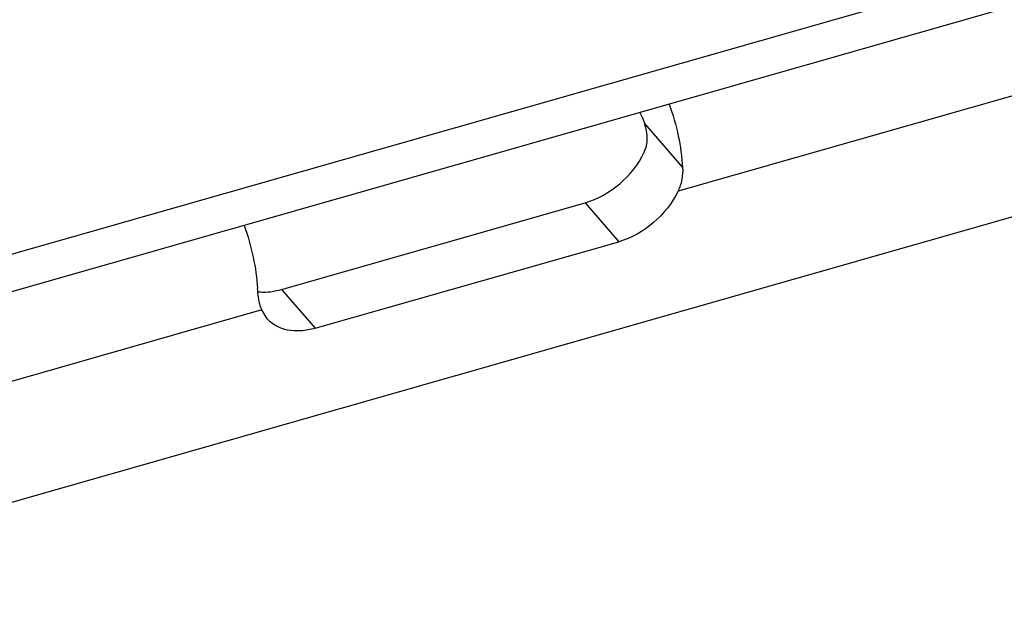
# Model space of a CAD drawing. Units: millimetres. Extents: x 2688 to 3282, y 481 to 901.
# Drawn here: x 2786 to 2814, y 515 to 532 of the extents above; entities that cross this region are included whole.
import ezdxf

# ---------------------------------------------------------------- set-up
doc = ezdxf.new("R2010")
doc.units = ezdxf.units.MM
doc.header["$LTSCALE"] = 65.395
doc.layers.get('0').update_dxf_attribs({"linetype": 'CONTINUOUS', "lineweight": 30})

msp = doc.modelspace()

# ---------------------------------------------------------------- linework, layer by layer
at = {"color": 7, "linetype": 'Continuous'}
for p, q in [((2758.421, 517.674), (2868.838, 549.163)), ((2870.659, 548.601), (2756.411, 516.019)), ((2861.108, 539.834), (2765.175, 512.476)), ((2821.858, 532.116), (2805.034, 527.318)), ((2804.078, 529.253), (2805.165, 528.001)), ((2793.642, 524.496), (2802.363, 526.984)), ((2802.363, 526.984), (2803.332, 525.867)), ((2794.611, 523.38), (2803.332, 525.867)), ((2793.642, 524.496), (2794.611, 523.38)), ((2793.078, 523.908), (2776.254, 519.11)), ((2793.236, 523.652), (2793.078, 523.908))]:
    msp.add_line(p, q, dxfattribs=at)
for points, knots in [([(2804.782, 529.815), (2804.888, 529.517), (2805.058, 528.919), (2805.147, 528.303), (2805.165, 528.001)], [0, 0, 0, 0, 0.510725, 1, 1, 1, 1]), ([(2803.939, 529.577), (2803.952, 529.552), (2804.006, 529.447), (2804.05, 529.338), (2804.078, 529.253)], [0, 0, 0, 0, 0.240661, 1, 1, 1, 1]), ([(2804.064, 528.434), (2804.122, 528.557), (2804.18, 528.84), (2804.124, 529.118), (2804.078, 529.253)], [0, 0, 0, 0, 0.486585, 1, 1, 1, 1]), ([(2802.363, 526.984), (2802.728, 527.088), (2803.41, 527.478), (2803.902, 528.089), (2804.064, 528.434)], [0, 0, 0, 0, 0.498933, 1, 1, 1, 1]), ([(2805.165, 528.001), (2805.173, 527.884), (2805.158, 527.648), (2805.083, 527.424), (2805.034, 527.318)], [0, 0, 0, 0, 0.499093, 1, 1, 1, 1]), ([(2805.034, 527.318), (2804.871, 526.973), (2804.379, 526.361), (2803.697, 525.971), (2803.332, 525.867)], [0, 0, 0, 0, 0.501067, 1, 1, 1, 1]), ([(2792.572, 526.333), (2792.678, 526.035), (2792.848, 525.437), (2792.937, 524.821), (2792.956, 524.519)], [0, 0, 0, 0, 0.510725, 1, 1, 1, 1]), ([(2793.078, 523.908), (2793.061, 523.951), (2792.993, 524.149), (2792.966, 524.358), (2792.956, 524.519)], [0, 0, 0, 0, 0.224073, 1, 1, 1, 1]), ([(2792.961, 524.429), (2793.015, 524.423), (2793.244, 524.411), (2793.473, 524.448), (2793.642, 524.496)], [0, 0, 0, 0, 0.235924, 1, 1, 1, 1]), ([(2794.611, 523.38), (2794.476, 523.342), (2794.212, 523.292), (2793.826, 523.311), (2793.488, 523.426), (2793.307, 523.57), (2793.236, 523.652)], [0, 0, 0, 0, 0.284077, 0.54278, 0.778424, 1, 1, 1, 1])]:
    msp.add_open_spline(points, degree=3, knots=knots, dxfattribs=at)

doc.saveas('drawing.dxf')
